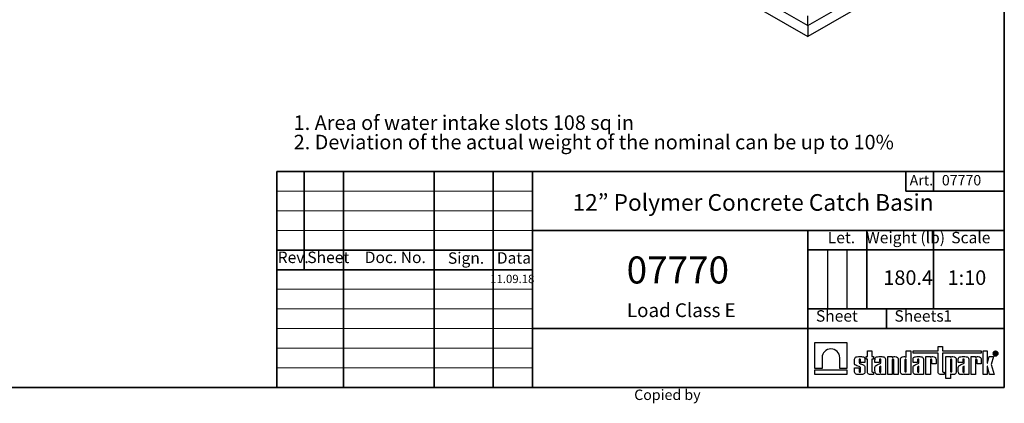
# Model space of a CAD drawing. Units: inches. Extents: x 3 to 163, y 0 to 115.
# Drawn here: x 65 to 163, y 0 to 39 of the extents above; entities that cross this region are included whole.
import ezdxf

# ---------------------------------------------------------------- set-up
doc = ezdxf.new("R2010")
doc.units = ezdxf.units.IN
doc.header["$LTSCALE"] = 10
doc.header["$MEASUREMENT"] = 0
doc.linetypes.add('SLD-Сплошная', pattern=[0])
doc.layers.add('FORMAT', color=7, linetype='SLD-Сплошная')
doc.styles.add('SLDTEXTSTYLE0', font='CALIBRII.TTF')
doc.styles.add('SLDTEXTSTYLE1', font='CALIBRII.TTF', dxfattribs={"bigfont": 'bigfont'})
doc.styles.add('SLDTEXTSTYLE2', font='CALIBRIZ.TTF')

# ---------------------------------------------------------------- blocks, each defined once
blk = doc.blocks.new('SW_NOTE_0')
at = {"layer": 'FORMAT', "color": 0, "char_height": 1.45833, "attachment_point": 1, "style": 'SLDTEXTSTYLE0'}
for s, insert in [('1. Area of water intake slots 108 sq in', (0, 1.944)), ('2. Deviation of the actual weight of the nominal can be up to 10%', (0, 0))]:
    blk.add_mtext(s, dxfattribs=dict(at, insert=insert))

msp = doc.modelspace()

# ---------------------------------------------------------------- linework, layer by layer
at = {"color": 7, "linetype": 'SLD-Сплошная', "lineweight": 25}
for p, q in [((129.5392773, 46.4029129), (143.7092518, 38.2227607)), ((129.5392773, 45.3099055), (143.7092518, 37.1297533)), ((143.7092518, 38.2227607), (154.4550478, 44.4261767)), ((154.4550478, 43.3331693), (143.7092518, 37.1297533)), ((143.7092518, 38.2227607), (143.7092518, 39.1871006)), ((143.7092518, 38.2227607), (143.7092518, 37.1297533))]:
    msp.add_line(p, q, dxfattribs=at)
at = {"layer": 'FORMAT', "color": 7, "lineweight": 35}
for p, q in [((163.3858268, 114.5669291), (163.3858268, 1.9685039)), ((90.5511811, 23.6220472), (90.5511811, 1.9596791)), ((90.5511811, 23.6220472), (90.5511811, 13.7707027)), ((93.3070866, 13.7795276), (93.3070866, 23.6220472)), ((97.2440945, 23.6220472), (97.2440945, 1.9685039)), ((106.2992126, 1.9685039), (106.2992126, 23.6220472)), ((112.2047244, 23.6220472), (112.2047244, 1.9685039)), ((116.1417323, 1.9596791), (116.1417323, 23.6132224)), ((116.1417323, 17.7077106), (116.1417323, 23.6132224)), ((116.1417323, 17.7165354), (163.3858268, 17.7165354)), ((143.7007874, 1.9685039), (143.7007874, 17.7165354)), ((149.6062992, 17.7165354), (149.6062992, 9.8601693)), ((156.2992126, 17.7165354), (156.2992126, 9.8601693)), ((116.1417323, 15.7392067), (90.5511811, 15.7392067)), ((116.1417323, 13.7707027), (116.1417323, 15.7392067)), ((143.7007874, 15.7480315), (163.3858268, 15.7480315)), ((90.5511811, 13.7707027), (116.1417323, 13.7707027)), ((151.5748031, 7.8828406), (151.5748031, 9.8425197)), ((151.5748031, 9.8425197), (163.3858268, 9.8425197)), ((151.5748031, 7.8828406), (151.5748031, 9.8425197)), ((116.1417323, 7.8740157), (163.3858268, 7.8740157)), ((116.1417323, 7.8740157), (116.1417323, 1.9596791)), ((7.8740157, 1.9685039), (163.3858268, 1.9685039)), ((90.5511811, 1.9685039), (163.3858268, 1.9685039))]:
    msp.add_line(p, q, dxfattribs=at)
at = {"layer": 'FORMAT', "lineweight": 35}
for p, q in [((90.5511811, 23.6220472), (163.3858268, 23.6220472)), ((153.5433071, 21.6270688), (153.5433071, 23.5593848)), ((156.2992126, 23.5578197), (156.2992126, 21.6270688)), ((156.2992126, 21.6270688), (153.5433071, 21.6270688)), ((156.2992126, 21.6270688), (163.3858268, 21.6270688)), ((151.5748031, 9.8425197), (143.7007874, 9.8425197))]:
    msp.add_line(p, q, dxfattribs=at)
at = {"layer": 'FORMAT', "color": 7, "lineweight": 18}
for p, q in [((90.5511811, 21.6535433), (116.1417323, 21.6535433)), ((90.5511811, 19.6850394), (116.1417323, 19.6850394)), ((116.1417323, 17.7077106), (90.5511811, 17.7077106)), ((90.5511811, 11.8110236), (116.1417323, 11.8110236)), ((90.5511811, 9.8425197), (116.1417323, 9.8425197)), ((90.5511811, 7.8740157), (116.1417323, 7.8740157)), ((90.5511811, 5.9055118), (116.1417323, 5.9055118)), ((90.5511811, 3.9370079), (116.1417323, 3.9370079))]:
    msp.add_line(p, q, dxfattribs=at)
at = {"layer": 'FORMAT'}
for p, q in [((145.6692913, 15.7480315), (145.6692913, 9.8425197)), ((147.6282954, 15.7480315), (147.6282954, 9.8425197))]:
    msp.add_line(p, q, dxfattribs=at)
at = {"layer": 'FORMAT', "color": 96, "lineweight": 25, "true_color": 0x008000}
for p, q in [((144.4233741, 6.4882528), (147.6282954, 6.4882528)), ((144.4233741, 3.8935284), (144.4233741, 6.4882528)), ((147.6282954, 6.4882528), (147.6282954, 3.8935284)), ((156.7489095, 6.0702213), (157.1957599, 6.0702213)), ((156.7489095, 5.6601819), (156.7489095, 6.0702213)), ((157.1957599, 6.0702213), (157.1957599, 5.6601819)), ((145.1458938, 4.9611268), (145.1458938, 3.8935284)), ((146.9057363, 3.8935284), (146.9057363, 4.9611268)), ((149.5543426, 4.8179378), (149.5543426, 5.0673079)), ((149.5543426, 5.0673079), (149.677256, 5.0673079)), ((149.677256, 5.6601819), (150.1241064, 5.6601819)), ((149.677256, 5.0673079), (149.677256, 5.6601819)), ((150.1241064, 5.6601819), (150.1241064, 5.0673079)), ((150.1241064, 5.0673079), (150.3028465, 5.0673079)), ((150.3028465, 5.0673079), (150.3028465, 4.8179378)), ((151.7159961, 3.2719535), (151.7159961, 5.0673079)), ((151.7159961, 5.0673079), (152.1684371, 5.0673079)), ((152.1684371, 5.0673079), (152.1684371, 4.9897095)), ((153.5762717, 5.6601819), (154.0287127, 5.6601819)), ((153.5762717, 4.9897095), (153.5762717, 5.6601819)), ((154.0287127, 5.6601819), (154.0287127, 3.2719535)), ((154.2752481, 5.4108512), (154.2752481, 5.6601819)), ((154.2752481, 5.6601819), (156.7489095, 5.6601819)), ((156.7489095, 5.4108512), (154.2752481, 5.4108512)), ((155.5312717, 3.2719535), (155.5312717, 5.0673079)), ((155.5312717, 5.0673079), (155.9836733, 5.0673079)), ((155.9836733, 5.0673079), (155.9836733, 4.9897095)), ((156.7489095, 3.632111), (156.7489095, 5.4108512)), ((157.1957599, 5.6601819), (161.0610355, 5.6601819)), ((161.0610355, 5.4108512), (157.1957599, 5.4108512)), ((157.1957599, 5.4108512), (157.1957599, 3.5988827)), ((157.5365079, 2.8653394), (157.5365079, 5.0673079)), ((157.5365079, 5.0673079), (157.9889489, 5.0673079)), ((157.9889489, 5.0673079), (157.9889489, 4.9897095)), ((160.061193, 3.2719535), (160.061193, 5.0673079)), ((160.061193, 5.0673079), (160.5080434, 5.0673079)), ((160.5080434, 5.0673079), (160.5080434, 4.9897095)), ((161.0610355, 5.6601819), (161.0610355, 5.4108512)), ((161.2565473, 5.6601819), (161.6810355, 5.6601819)), ((161.2565473, 3.2719535), (161.2565473, 5.6601819)), ((161.6810355, 5.6601819), (161.6810355, 4.4134496)), ((161.7033977, 4.4134496), (161.8821379, 5.0673079)), ((161.8821379, 5.0673079), (162.3066261, 5.0673079)), ((162.3066261, 5.0673079), (162.0664686, 4.2804575)), ((162.3966261, 5.2326228), (162.3966261, 5.510615)), ((162.3966261, 5.510615), (162.4920985, 5.510615)), ((162.4415079, 5.2326228), (162.3966261, 5.2326228)), ((162.4924528, 5.4729772), (162.4415079, 5.4729772)), ((162.4415079, 5.4729772), (162.4415079, 5.3890402)), ((162.4415079, 5.3890402), (162.4959568, 5.3890402)), ((162.4678072, 5.3506937), (162.4415079, 5.3506937)), ((162.4415079, 5.3506937), (162.4415079, 5.2326228)), ((162.5753268, 5.2326228), (162.5506812, 5.2764811)), ((162.6301694, 5.2326228), (162.5753268, 5.2326228)), ((162.5962717, 5.2869929), (162.6301694, 5.2326228)), ((148.3869804, 4.4688433), (148.3869804, 4.7015598)), ((148.839382, 4.0643551), (148.6271379, 4.1419142)), ((148.839382, 4.7403787), (148.839382, 4.5020717)), ((148.9790276, 4.4632921), (148.9790276, 4.7403787)), ((149.4314686, 4.4632921), (148.9790276, 4.4632921)), ((149.0181221, 4.3358512), (149.2415473, 4.2416386)), ((149.4314686, 4.6738827), (149.4314686, 4.4632921)), ((149.4314686, 3.9479772), (149.4314686, 3.6653787)), ((149.677256, 4.8179378), (149.5543426, 4.8179378)), ((149.677256, 3.632111), (149.677256, 4.8179378)), ((150.3028465, 4.8179378), (150.1241064, 4.8179378)), ((150.1241064, 4.8179378), (150.1241064, 3.5988827)), ((150.4369016, 4.4632921), (150.4369016, 4.7292764)), ((150.8893426, 4.4632921), (150.4369016, 4.4632921)), ((150.4369016, 3.6653787), (150.4369016, 3.9701425)), ((150.6547363, 4.2471898), (151.0345394, 4.4023472)), ((150.8893426, 4.7348276), (150.8893426, 4.4632921)), ((150.8893426, 3.9756937), (150.8893426, 3.9535284)), ((150.8893426, 3.9535284), (150.8893426, 3.6044339)), ((151.0345394, 4.0975835), (150.9563505, 4.0643551)), ((151.0345394, 4.4023472), (151.0345394, 4.7348276)), ((151.0345394, 3.6044339), (151.0345394, 4.0975835)), ((151.4869804, 4.7292764), (151.4869804, 3.2719535)), ((152.1684371, 4.7237252), (152.1684371, 3.2719535)), ((152.3136733, 3.2719535), (152.3136733, 4.7237252)), ((152.7605237, 4.6572291), (152.7605237, 3.2719535)), ((152.9842245, 3.6819929), (152.9842245, 4.6572291)), ((153.4366261, 4.7182134), (153.4366261, 3.6154969)), ((153.5762717, 3.6154969), (153.5762717, 4.7182134)), ((154.2521379, 4.4632921), (154.2521379, 4.7292764)), ((154.7045788, 4.4632921), (154.2521379, 4.4632921)), ((154.2521379, 3.6653787), (154.2521379, 3.9701425)), ((154.4699725, 4.2471898), (154.8442245, 4.4023472)), ((154.7045788, 4.7348276), (154.7045788, 4.4632921)), ((154.7045788, 3.9756937), (154.7045788, 3.9535284)), ((154.7045788, 3.9535284), (154.7045788, 3.6044339)), ((154.8442245, 4.0975835), (154.7716261, 4.0643551)), ((154.8442245, 4.4023472), (154.8442245, 4.7348276)), ((154.8442245, 3.6044339), (154.8442245, 4.0975835)), ((155.302256, 4.7292764), (155.302256, 3.2719535)), ((155.9836733, 4.7237252), (155.9836733, 3.2719535)), ((156.123319, 4.3358512), (156.123319, 4.7237252)), ((156.5534371, 4.3358512), (156.123319, 4.3358512)), ((156.5534371, 4.6572291), (156.5534371, 4.3358512)), ((157.9889489, 4.7182134), (157.9889489, 3.621048)), ((158.1285946, 3.621048), (158.1285946, 4.7182134)), ((158.5809961, 4.6572291), (158.5809961, 3.6819929)), ((158.7765079, 4.4632921), (158.7765079, 4.7292764)), ((159.2289489, 4.4632921), (158.7765079, 4.4632921)), ((158.7765079, 3.6653787), (158.7765079, 3.9701425)), ((158.9943426, 4.2471898), (159.3741851, 4.4023472)), ((159.2289489, 4.7348276), (159.2289489, 4.4632921)), ((159.2289489, 3.9756937), (159.2289489, 3.9535284)), ((159.2289489, 3.9535284), (159.2289489, 3.6044339)), ((159.3741851, 4.0975835), (159.2959568, 4.0643551)), ((159.3741851, 4.4023472), (159.3741851, 4.7348276)), ((159.3741851, 3.6044339), (159.3741851, 4.0975835)), ((159.8266261, 4.7292764), (159.8266261, 3.2719535)), ((160.5080434, 4.7237252), (160.5080434, 3.2719535)), ((160.6532796, 4.3358512), (160.6532796, 4.7237252)), ((161.0833977, 4.3358512), (160.6532796, 4.3358512)), ((161.0833977, 4.6572291), (161.0833977, 4.3358512)), ((161.6810355, 4.4134496), (161.7033977, 4.4134496)), ((161.7033977, 4.1197488), (161.6810355, 4.1197488)), ((161.6810355, 4.1197488), (161.6810355, 3.2719535)), ((161.8988702, 3.2719535), (161.7033977, 4.1197488)), ((162.0664686, 4.2804575), (162.3624922, 3.2719535)), ((145.1458938, 3.8935284), (144.4233741, 3.8935284)), ((144.4233741, 3.7330953), (147.6282954, 3.7330953)), ((144.4233741, 3.2833315), (144.4233741, 3.7330953)), ((147.6282954, 3.2833315), (144.4233741, 3.2833315)), ((147.6282954, 3.8935284), (146.9057363, 3.8935284)), ((147.6282954, 3.7330953), (147.6282954, 3.2833315)), ((148.3869804, 3.931363), (148.839382, 3.931363)), ((148.3869804, 3.6653787), (148.3869804, 3.931363)), ((148.839382, 3.931363), (148.839382, 3.5988827)), ((148.9790276, 3.5988827), (148.9790276, 3.9147095)), ((150.3028465, 3.2664024), (150.1185158, 3.2664024)), ((150.2469804, 3.5157724), (150.3028465, 3.5157724)), ((150.3028465, 3.5157724), (150.3028465, 3.2664024)), ((151.0345394, 3.2719535), (151.0345394, 3.3440008)), ((151.4869804, 3.2719535), (151.0345394, 3.2719535)), ((152.1684371, 3.2719535), (151.7159961, 3.2719535)), ((152.7605237, 3.2719535), (152.3136733, 3.2719535)), ((153.5762717, 3.2719535), (153.5762717, 3.3440008)), ((154.0287127, 3.2719535), (153.5762717, 3.2719535)), ((154.8442245, 3.2719535), (154.8442245, 3.3440008)), ((155.302256, 3.2719535), (154.8442245, 3.2719535)), ((155.9836733, 3.2719535), (155.5312717, 3.2719535)), ((157.3745001, 3.2664024), (157.1902087, 3.2664024)), ((157.3186733, 3.5157724), (157.3745001, 3.5157724)), ((157.3745001, 3.5157724), (157.3745001, 3.2664024)), ((157.9889489, 3.3495126), (157.9889489, 2.8653394)), ((159.3741851, 3.2719535), (159.3741851, 3.3440008)), ((159.8266261, 3.2719535), (159.3741851, 3.2719535)), ((160.5080434, 3.2719535), (160.061193, 3.2719535)), ((161.6810355, 3.2719535), (161.2565473, 3.2719535)), ((162.3624922, 3.2719535), (161.8988702, 3.2719535)), ((157.9889489, 2.8653394), (157.5365079, 2.8653394))]:
    msp.add_line(p, q, dxfattribs=at)
at = {"layer": 'FORMAT', "color": 96, "lineweight": 35, "true_color": 0x008000}
msp.add_circle((162.5100119, 5.3753787), 0.2362205, dxfattribs=at)
at = {"layer": 'FORMAT', "color": 96, "lineweight": 25, "true_color": 0x008000}
msp.add_arc((146.0258151, 4.9611268), 0.8799213, 0, 180, dxfattribs=at)
for points, degree in [([(148.3869804, 4.7015598), (148.3869804, 4.8567173), (148.4204843, 4.9564811), (148.4874922, 5.0063236)], 3), ([(148.4874922, 5.0063236), (148.5545394, 5.0562055), (148.7053268, 5.0783709), (148.9343426, 5.0783709)], 3), ([(148.9343426, 5.0783709), (149.1410355, 5.0783709), (149.2750906, 5.0562055), (149.3420985, 5.0118748)], 3), ([(149.3420985, 5.0118748), (149.4035552, 4.9619929), (149.4314686, 4.8511661), (149.4314686, 4.6738827)], 3), ([(150.4369016, 4.7292764), (150.4369016, 4.8733315), (150.4704056, 4.9675441), (150.5374135, 5.0118748)], 3), ([(150.5374135, 5.0118748), (150.6100513, 5.0562055), (150.7496969, 5.0783709), (150.961941, 5.0783709)], 3), ([(150.961941, 5.0783709), (151.1741851, 5.0783709), (151.3194213, 5.0562055), (151.3864686, 5.0063236)], 3), ([(151.3864686, 5.0063236), (151.4534765, 4.9619929), (151.4869804, 4.8678197), (151.4869804, 4.7292764)], 3), ([(152.1684371, 4.9897095), (152.2075316, 5.017426), (152.2466261, 5.0395913), (152.2913111, 5.0562055)], 3), ([(152.2913111, 5.0562055), (152.3359961, 5.0728197), (152.3806812, 5.0783709), (152.4253662, 5.0783709)], 3), ([(152.4253662, 5.0783709), (152.5482796, 5.0783709), (152.6376497, 5.0506543), (152.6878859, 4.9952606)], 3), ([(152.6878859, 4.9952606), (152.7381615, 4.9343158), (152.7605237, 4.823489), (152.7605237, 4.6572291)], 3), ([(152.9842245, 4.6572291), (152.9842245, 4.823489), (153.0121379, 4.9343158), (153.0624135, 4.9952606)], 3), ([(153.0624135, 4.9952606), (153.1126891, 5.0506543), (153.2020591, 5.0783709), (153.3249331, 5.0783709)], 3), ([(153.3249331, 5.0783709), (153.3696182, 5.0783709), (153.4143032, 5.0728197), (153.4589883, 5.0562055)], 3), ([(153.4589883, 5.0562055), (153.5036733, 5.0395913), (153.5427678, 5.017426), (153.5762717, 4.9897095)], 3), ([(154.2521379, 4.7292764), (154.2521379, 4.8733315), (154.2856418, 4.9675441), (154.3526891, 5.0118748)], 3), ([(154.3526891, 5.0118748), (154.4196969, 5.0562055), (154.5593426, 5.0783709), (154.7716261, 5.0783709)], 3), ([(154.7716261, 5.0783709), (154.9894607, 5.0783709), (155.1291064, 5.0562055), (155.1961142, 5.0063236)], 3), ([(155.1961142, 5.0063236), (155.2687127, 4.9619929), (155.302256, 4.8678197), (155.302256, 4.7292764)], 3), ([(155.9836733, 4.9897095), (156.0172166, 5.017426), (156.0563111, 5.0395913), (156.1009961, 5.0562055)], 3), ([(156.1009961, 5.0562055), (156.1456812, 5.0728197), (156.1903662, 5.0783709), (156.2294607, 5.0783709)], 3), ([(156.2294607, 5.0783709), (156.3467442, 5.0783709), (156.4305631, 5.0506543), (156.4807993, 4.9897095)], 3), ([(156.4807993, 4.9897095), (156.5310749, 4.9343158), (156.5534371, 4.823489), (156.5534371, 4.6572291)], 3), ([(157.9889489, 4.9897095), (158.0280434, 5.017426), (158.0671379, 5.0395913), (158.1118229, 5.0562055)], 3), ([(158.1118229, 5.0562055), (158.1565079, 5.0728197), (158.201193, 5.0783709), (158.245878, 5.0783709)], 3), ([(158.245878, 5.0783709), (158.368752, 5.0783709), (158.4525316, 5.0506543), (158.5028072, 4.9952606)], 3), ([(158.5028072, 4.9952606), (158.5586733, 4.9343158), (158.5809961, 4.823489), (158.5809961, 4.6572291)], 3), ([(158.7765079, 4.7292764), (158.7765079, 4.8733315), (158.8100119, 4.9675441), (158.8826497, 5.0118748)], 3), ([(158.8826497, 5.0118748), (158.9496576, 5.0562055), (159.0893032, 5.0783709), (159.3015473, 5.0783709)], 3), ([(159.3015473, 5.0783709), (159.5138308, 5.0783709), (159.6590276, 5.0562055), (159.7260749, 5.0063236)], 3), ([(159.7260749, 5.0063236), (159.7930828, 4.9619929), (159.8266261, 4.8678197), (159.8266261, 4.7292764)], 3), ([(160.5080434, 4.9897095), (160.5471772, 5.017426), (160.5862717, 5.0395913), (160.6309568, 5.0562055)], 3), ([(160.6309568, 5.0562055), (160.6756418, 5.0728197), (160.7147363, 5.0783709), (160.7594213, 5.0783709)], 3), ([(160.7594213, 5.0783709), (160.8767048, 5.0783709), (160.9604843, 5.0506543), (161.0051694, 4.9897095)], 3), ([(161.0051694, 4.9897095), (161.055445, 4.9343158), (161.0833977, 4.823489), (161.0833977, 4.6572291)], 3), ([(162.5037914, 5.3411268), (162.4956024, 5.3475441), (162.4835946, 5.3506937), (162.4678072, 5.3506937)], 3), ([(162.4920985, 5.510615), (162.5248544, 5.510615), (162.5484371, 5.5081346), (162.5630828, 5.5030165)], 3), ([(162.5375709, 5.468174), (162.529382, 5.4714417), (162.5144213, 5.4729772), (162.4924528, 5.4729772)], 3), ([(162.4959568, 5.3890402), (162.521941, 5.3890402), (162.5396969, 5.3930165), (162.5491457, 5.4007331)], 3), ([(162.5506812, 5.2764811), (162.5312717, 5.3108512), (162.5157205, 5.3324654), (162.5037914, 5.3411268)], 3), ([(162.5892639, 5.3822685), (162.5747363, 5.3671898), (162.5554843, 5.3587646), (162.5315079, 5.3568748)], 3), ([(162.5315079, 5.3568748), (162.5413111, 5.3528197), (162.5492639, 5.3478984), (162.55513, 5.3421504)], 3), ([(162.5565079, 5.4536858), (162.5519804, 5.4601032), (162.5456418, 5.4650244), (162.5375709, 5.468174)], 3), ([(162.5491457, 5.4007331), (162.5586339, 5.4084496), (162.5633977, 5.4187252), (162.5633977, 5.4315992)], 3), ([(162.55513, 5.3421504), (162.5663505, 5.3311661), (162.5800119, 5.3128197), (162.5962717, 5.2869929)], 3), ([(162.5633977, 5.4315992), (162.5633977, 5.4397488), (162.5610749, 5.4471504), (162.5565079, 5.4536858)], 3), ([(162.5630828, 5.5030165), (162.5776891, 5.4978591), (162.5892639, 5.4888433), (162.598004, 5.4761268)], 3), ([(162.6109961, 5.4353394), (162.6109961, 5.414985), (162.603752, 5.3973472), (162.5892639, 5.3822685)], 3), ([(162.598004, 5.4761268), (162.6066654, 5.4632528), (162.6109961, 5.4497095), (162.6109961, 5.4353394)], 3), ([(148.4372166, 4.2582921), (148.4037127, 4.2970717), (148.3869804, 4.3691189), (148.3869804, 4.4688433)], 3), ([(148.6271379, 4.1419142), (148.5377678, 4.1806937), (148.4763505, 4.2139614), (148.4372166, 4.2582921)], 3), ([(148.8561536, 4.8123866), (148.8449725, 4.7957724), (148.839382, 4.7736071), (148.839382, 4.7403787)], 3), ([(148.839382, 4.5020717), (148.839382, 4.435615), (148.8896576, 4.3857331), (148.9846182, 4.3469535)], 3), ([(148.9511142, 4.0033709), (148.928752, 4.0200244), (148.8952481, 4.0421898), (148.839382, 4.0643551)], 3), ([(148.9064292, 4.8290008), (148.884067, 4.8290008), (148.8673347, 4.823489), (148.8561536, 4.8123866)], 3), ([(148.9622953, 4.8068354), (148.9511142, 4.823489), (148.9343426, 4.8290008), (148.9064292, 4.8290008)], 3), ([(148.9790276, 3.9147095), (148.9790276, 3.9535284), (148.9734371, 3.9867567), (148.9511142, 4.0033709)], 3), ([(148.9790276, 4.7403787), (148.9790276, 4.7736071), (148.9734371, 4.7957724), (148.9622953, 4.8068354)], 3), ([(148.9846182, 4.3469535), (148.9957993, 4.3414024), (149.0069804, 4.3358512), (149.0181221, 4.3358512)], 3), ([(149.2415473, 4.2416386), (149.3141851, 4.2139614), (149.3644607, 4.1806937), (149.3923741, 4.1419142)], 3), ([(149.3923741, 4.1419142), (149.4202875, 4.1031346), (149.4314686, 4.0366386), (149.4314686, 3.9479772)], 3), ([(150.4369016, 3.9701425), (150.4369016, 4.0421898), (150.4536339, 4.0975835), (150.4871772, 4.136363)], 3), ([(150.4871772, 4.136363), (150.5206812, 4.1751425), (150.5765473, 4.2084102), (150.6547363, 4.2471898)], 3), ([(150.9060749, 4.8068354), (150.8948938, 4.7902213), (150.8893426, 4.7680559), (150.8893426, 4.7348276)], 3), ([(150.9060749, 4.0310874), (150.8948938, 4.0144732), (150.8893426, 3.9978591), (150.8893426, 3.9756937)], 3), ([(150.961941, 4.8290008), (150.9340276, 4.8290008), (150.917256, 4.8179378), (150.9060749, 4.8068354)], 3), ([(150.9563505, 4.0643551), (150.9340276, 4.0588039), (150.917256, 4.0421898), (150.9060749, 4.0310874)], 3), ([(151.0178072, 4.8068354), (151.0066261, 4.8179378), (150.9842639, 4.8290008), (150.961941, 4.8290008)], 3), ([(151.0345394, 4.7348276), (151.0345394, 4.7736071), (151.0289489, 4.7957724), (151.0178072, 4.8068354)], 3), ([(152.1852087, 4.7902213), (152.1740276, 4.7791583), (152.1684371, 4.7569929), (152.1684371, 4.7237252)], 3), ([(152.2410355, 4.8068354), (152.2131221, 4.8068354), (152.1963505, 4.8013236), (152.1852087, 4.7902213)], 3), ([(152.2969016, 4.7902213), (152.2857205, 4.8013236), (152.2633977, 4.8068354), (152.2410355, 4.8068354)], 3), ([(152.3136733, 4.7237252), (152.3136733, 4.7569929), (152.3080828, 4.7791583), (152.2969016, 4.7902213)], 3), ([(153.4533977, 4.7846701), (153.4422166, 4.7736071), (153.4366261, 4.7514417), (153.4366261, 4.7182134)], 3), ([(153.5092639, 4.8068354), (153.4813111, 4.8068354), (153.4645788, 4.8013236), (153.4533977, 4.7846701)], 3), ([(153.56513, 4.7902213), (153.5539489, 4.8013236), (153.5315867, 4.8068354), (153.5092639, 4.8068354)], 3), ([(153.5762717, 4.7182134), (153.5762717, 4.7569929), (153.5762717, 4.7791583), (153.56513, 4.7902213)], 3), ([(154.2521379, 3.9701425), (154.2521379, 4.0421898), (154.2689095, 4.0975835), (154.2968229, 4.136363)], 3), ([(154.2968229, 4.136363), (154.3303268, 4.1751425), (154.386193, 4.2084102), (154.4699725, 4.2471898)], 3), ([(154.7213505, 4.8068354), (154.7101694, 4.7902213), (154.7045788, 4.7680559), (154.7045788, 4.7348276)], 3), ([(154.7213505, 4.0310874), (154.7101694, 4.0144732), (154.7045788, 3.9978591), (154.7045788, 3.9756937)], 3), ([(154.7716261, 4.8290008), (154.7492639, 4.8290008), (154.7324922, 4.8179378), (154.7213505, 4.8068354)], 3), ([(154.7716261, 4.0643551), (154.7492639, 4.0588039), (154.7324922, 4.0421898), (154.7213505, 4.0310874)], 3), ([(154.8274528, 4.8068354), (154.8163111, 4.8179378), (154.7995394, 4.8290008), (154.7716261, 4.8290008)], 3), ([(154.8442245, 4.7348276), (154.8442245, 4.7736071), (154.8386339, 4.7957724), (154.8274528, 4.8068354)], 3), ([(156.000445, 4.7902213), (155.9892639, 4.7791583), (155.9836733, 4.7569929), (155.9836733, 4.7237252)], 3), ([(156.0507205, 4.8068354), (156.0283583, 4.8068354), (156.0116261, 4.8013236), (156.000445, 4.7902213)], 3), ([(156.1065867, 4.7902213), (156.0954056, 4.8013236), (156.0786339, 4.8068354), (156.0507205, 4.8068354)], 3), ([(156.123319, 4.7237252), (156.123319, 4.7569929), (156.1177284, 4.7791583), (156.1065867, 4.7902213)], 3), ([(158.0056812, 4.7846701), (157.9945394, 4.7736071), (157.9889489, 4.7514417), (157.9889489, 4.7182134)], 3), ([(158.0615473, 4.8068354), (158.0336339, 4.8068354), (158.0168623, 4.8013236), (158.0056812, 4.7846701)], 3), ([(158.1062324, 4.7902213), (158.0950513, 4.8013236), (158.0839095, 4.8068354), (158.0615473, 4.8068354)], 3), ([(158.1285946, 4.7569929), (158.1285946, 4.7680559), (158.123004, 4.7791583), (158.1062324, 4.7902213)], 3), ([(158.1285946, 4.7403787), (158.1285946, 4.7514417), (158.1285946, 4.7569929)], 2), ([(158.1285946, 4.7182134), (158.1285946, 4.7292764), (158.1285946, 4.7348276), (158.1285946, 4.7403787)], 3), ([(158.7765079, 3.9701425), (158.7765079, 4.0421898), (158.7932796, 4.0975835), (158.8267835, 4.136363)], 3), ([(158.8267835, 4.136363), (158.8602875, 4.1751425), (158.9161536, 4.2084102), (158.9943426, 4.2471898)], 3), ([(159.2457205, 4.8068354), (159.2345394, 4.7902213), (159.2289489, 4.7680559), (159.2289489, 4.7348276)], 3), ([(159.2457205, 4.0310874), (159.2345394, 4.0144732), (159.2289489, 3.9978591), (159.2289489, 3.9756937)], 3), ([(159.3015473, 4.8290008), (159.2736339, 4.8290008), (159.2568623, 4.8179378), (159.2457205, 4.8068354)], 3), ([(159.2959568, 4.0643551), (159.2736339, 4.0588039), (159.2568623, 4.0421898), (159.2457205, 4.0310874)], 3), ([(159.3574135, 4.8068354), (159.3462324, 4.8179378), (159.3295001, 4.8290008), (159.3015473, 4.8290008)], 3), ([(159.3741851, 4.7348276), (159.3741851, 4.7736071), (159.3685946, 4.7957724), (159.3574135, 4.8068354)], 3), ([(160.524815, 4.7902213), (160.5136339, 4.7791583), (160.5080434, 4.7569929), (160.5080434, 4.7237252)], 3), ([(160.5806812, 4.8068354), (160.5527284, 4.8068354), (160.5359961, 4.8013236), (160.524815, 4.7902213)], 3), ([(160.6365473, 4.7902213), (160.6253662, 4.8013236), (160.6085946, 4.8068354), (160.5806812, 4.8068354)], 3), ([(160.6532796, 4.7237252), (160.6532796, 4.7569929), (160.6476891, 4.7791583), (160.6365473, 4.7902213)], 3), ([(148.4819016, 3.3273472), (148.4204843, 3.3772291), (148.3869804, 3.4880559), (148.3869804, 3.6653787)], 3), ([(148.9008387, 3.2608512), (148.6885946, 3.2608512), (148.5489489, 3.2830165), (148.4819016, 3.3273472)], 3), ([(148.839382, 3.5988827), (148.839382, 3.565615), (148.8449725, 3.5434496), (148.8561536, 3.5323866)], 3), ([(148.8561536, 3.5323866), (148.8673347, 3.5157724), (148.884067, 3.5102213), (148.9064292, 3.5102213)], 3), ([(149.3365079, 3.3273472), (149.2750906, 3.2830165), (149.1298544, 3.2608512), (148.9008387, 3.2608512)], 3), ([(148.9064292, 3.5102213), (148.9343426, 3.5102213), (148.9511142, 3.5157724), (148.9622953, 3.5268354)], 3), ([(148.9622953, 3.5268354), (148.9734371, 3.5379378), (148.9790276, 3.5601032), (148.9790276, 3.5988827)], 3), ([(149.4314686, 3.6653787), (149.4314686, 3.4880559), (149.4035552, 3.371678), (149.3365079, 3.3273472)], 3), ([(149.7666261, 3.3328984), (149.7051694, 3.371678), (149.677256, 3.4769929), (149.677256, 3.632111)], 3), ([(150.1185158, 3.2664024), (149.9453662, 3.2664024), (149.8280434, 3.2885677), (149.7666261, 3.3328984)], 3), ([(150.1241064, 3.5988827), (150.1241064, 3.565615), (150.1352481, 3.5434496), (150.1520198, 3.5323866)], 3), ([(150.1520198, 3.5323866), (150.1687914, 3.5212843), (150.2022953, 3.5157724), (150.2469804, 3.5157724)], 3), ([(150.5095001, 3.3440008), (150.4592245, 3.3993945), (150.4369016, 3.5046701), (150.4369016, 3.6653787)], 3), ([(150.7552875, 3.2608512), (150.6379646, 3.2608512), (150.5597757, 3.2885677), (150.5095001, 3.3440008)], 3), ([(150.9060749, 3.2830165), (150.8557993, 3.2664024), (150.8055237, 3.2608512), (150.7552875, 3.2608512)], 3), ([(150.8893426, 3.6044339), (150.8893426, 3.5711661), (150.8948938, 3.5434496), (150.9060749, 3.5323866)], 3), ([(150.9060749, 3.5323866), (150.917256, 3.5157724), (150.9395788, 3.5102213), (150.9675316, 3.5102213)], 3), ([(151.0345394, 3.3440008), (150.995445, 3.3162843), (150.9507599, 3.2941189), (150.9060749, 3.2830165)], 3), ([(150.9675316, 3.5102213), (150.9898544, 3.5102213), (151.0066261, 3.5157724), (151.0178072, 3.5268354)], 3), ([(151.0178072, 3.5268354), (151.0289489, 3.5434496), (151.0345394, 3.565615), (151.0345394, 3.6044339)], 3), ([(153.0624135, 3.3495126), (153.0121379, 3.4049457), (152.9842245, 3.5157724), (152.9842245, 3.6819929)], 3), ([(153.3193426, 3.2608512), (153.1964686, 3.2608512), (153.1126891, 3.2941189), (153.0624135, 3.3495126)], 3), ([(153.4589883, 3.2830165), (153.4143032, 3.2719535), (153.3696182, 3.2608512), (153.3193426, 3.2608512)], 3), ([(153.4366261, 3.6154969), (153.4366261, 3.5877803), (153.4422166, 3.5601032), (153.4533977, 3.5490008)], 3), ([(153.4533977, 3.5490008), (153.4589883, 3.5379378), (153.4757599, 3.5323866), (153.5036733, 3.5323866)], 3), ([(153.5762717, 3.3440008), (153.5427678, 3.3218354), (153.5036733, 3.2996701), (153.4589883, 3.2830165)], 3), ([(153.5036733, 3.5323866), (153.5315867, 3.5323866), (153.5483583, 3.5379378), (153.5595394, 3.554552)], 3), ([(153.5595394, 3.554552), (153.5706812, 3.565615), (153.5762717, 3.5877803), (153.5762717, 3.6154969)], 3), ([(154.3247757, 3.3440008), (154.2745001, 3.3993945), (154.2521379, 3.5046701), (154.2521379, 3.6653787)], 3), ([(154.5705237, 3.2608512), (154.4532402, 3.2608512), (154.3694607, 3.2885677), (154.3247757, 3.3440008)], 3), ([(154.7157599, 3.2830165), (154.6710749, 3.2664024), (154.6207993, 3.2608512), (154.5705237, 3.2608512)], 3), ([(154.7045788, 3.6044339), (154.7045788, 3.5711661), (154.7101694, 3.5434496), (154.7213505, 3.5323866)], 3), ([(154.8442245, 3.3440008), (154.80513, 3.3162843), (154.7660355, 3.2941189), (154.7157599, 3.2830165)], 3), ([(154.7213505, 3.5323866), (154.7324922, 3.5157724), (154.7492639, 3.5102213), (154.7771772, 3.5102213)], 3), ([(154.7771772, 3.5102213), (154.80513, 3.5102213), (154.8218623, 3.5157724), (154.8330434, 3.5268354)], 3), ([(154.8330434, 3.5268354), (154.8386339, 3.5434496), (154.8442245, 3.565615), (154.8442245, 3.6044339)], 3), ([(156.8382796, 3.3328984), (156.7768623, 3.371678), (156.7489095, 3.4769929), (156.7489095, 3.632111)], 3), ([(157.1902087, 3.2664024), (157.0170198, 3.2664024), (156.8997363, 3.2885677), (156.8382796, 3.3328984)], 3), ([(157.1957599, 3.5988827), (157.1957599, 3.565615), (157.206941, 3.5434496), (157.2237127, 3.5323866)], 3), ([(157.2237127, 3.5323866), (157.240445, 3.5212843), (157.2739883, 3.5157724), (157.3186733, 3.5157724)], 3), ([(157.9889489, 3.621048), (157.9889489, 3.5877803), (157.9945394, 3.565615), (158.0056812, 3.5490008)], 3), ([(158.1118229, 3.2830165), (158.0671379, 3.2996701), (158.0280434, 3.3162843), (157.9889489, 3.3495126)], 3), ([(158.0056812, 3.5490008), (158.0168623, 3.5379378), (158.0336339, 3.5323866), (158.0615473, 3.5323866)], 3), ([(158.0615473, 3.5323866), (158.0839095, 3.5323866), (158.1006418, 3.5379378), (158.1174135, 3.554552)], 3), ([(158.2570591, 3.2608512), (158.2067835, 3.2608512), (158.1565079, 3.2664024), (158.1118229, 3.2830165)], 3), ([(158.1174135, 3.554552), (158.123004, 3.565615), (158.1285946, 3.5877803), (158.1285946, 3.621048)], 3), ([(158.5083977, 3.3495126), (158.4581221, 3.2885677), (158.3743426, 3.2608512), (158.2570591, 3.2608512)], 3), ([(158.5809961, 3.6819929), (158.5809961, 3.5212843), (158.5586733, 3.4104969), (158.5083977, 3.3495126)], 3), ([(158.8491064, 3.3440008), (158.8044213, 3.3993945), (158.7765079, 3.5046701), (158.7765079, 3.6653787)], 3), ([(159.0948938, 3.2608512), (158.9831615, 3.2608512), (158.899382, 3.2885677), (158.8491064, 3.3440008)], 3), ([(159.2457205, 3.2830165), (159.195445, 3.2664024), (159.1507599, 3.2608512), (159.0948938, 3.2608512)], 3), ([(159.2289489, 3.6044339), (159.2289489, 3.5711661), (159.2345394, 3.5434496), (159.2457205, 3.5323866)], 3), ([(159.2457205, 3.5323866), (159.2568623, 3.5157724), (159.2792245, 3.5102213), (159.3071379, 3.5102213)], 3), ([(159.3741851, 3.3440008), (159.3350906, 3.3162843), (159.2904056, 3.2941189), (159.2457205, 3.2830165)], 3), ([(159.3071379, 3.5102213), (159.3295001, 3.5102213), (159.3462324, 3.5157724), (159.3574135, 3.5268354)], 3), ([(159.3574135, 3.5268354), (159.3685946, 3.5434496), (159.3741851, 3.565615), (159.3741851, 3.6044339)], 3)]:
    msp.add_open_spline(points, degree=degree, dxfattribs=at)

# ---------------------------------------------------------------- block references
at = {"layer": 'FORMAT'}
msp.add_blockref('SW_NOTE_0', (92.2398028, 27.2890581), dxfattribs=at)

# ---------------------------------------------------------------- texts
for s, insert, char_height, attachment_point, style in [('Art.', (153.9103533, 23.2591603), 1.04166667, 1, 'SLDTEXTSTYLE0'), ('07770', (157.1316564, 23.2591603), 1.04166667, 1, 'SLDTEXTSTYLE0'), ('11.09.18', (114.1296556, 13.266561), 0.83333333, 2, 'SLDTEXTSTYLE0'), ('Load Class E', (125.6041253, 10.406083), 1.377952756, 1, 'SLDTEXTSTYLE2')]:
    msp.add_mtext(s, dxfattribs=dict(at, insert=insert, char_height=char_height, attachment_point=attachment_point, style=style))
at = {"layer": 'FORMAT', "color": 7}
for s, insert, char_height, attachment_point, style in [('12” Polymer Concrete Catch Basin', (138.2308985, 21.3465938), 1.666666667, 2, 'SLDTEXTSTYLE1'), ('Let.', (145.7109216, 17.5653024), 1.14583333, 1, 'SLDTEXTSTYLE0'), ('Weight (lb)', (149.5455959, 17.5653024), 1.145833333, 1, 'SLDTEXTSTYLE0'), ('Scale', (158.0769305, 17.5653024), 1.14583333, 1, 'SLDTEXTSTYLE0'), ('Rev.', (90.6426306, 15.5842269), 1.14583333, 1, 'SLDTEXTSTYLE0'), ('Sheet', (93.606047, 15.5842269), 1.14583333, 1, 'SLDTEXTSTYLE0'), ('Doc. No.', (99.3556689, 15.5842269), 1.14583333, 1, 'SLDTEXTSTYLE0'), ('Sign.', (107.6837984, 15.5138388), 1.14583333, 1, 'SLDTEXTSTYLE0'), ('Data', (112.5815447, 15.5271084), 1.14583333, 1, 'SLDTEXTSTYLE0'), ('07770', (130.7005086, 15.1007045), 2.70833333, 2, 'SLDTEXTSTYLE2'), ('180.4', (151.2773304, 13.7078626), 1.45833333, 1, 'SLDTEXTSTYLE0'), ('1:10', (159.6432642, 13.7078626), 1.45833333, 2, 'SLDTEXTSTYLE0'), ('Sheet', (144.5256335, 9.7147308), 1.14583333, 1, 'SLDTEXTSTYLE0'), ('Sheets', (152.3863034, 9.7147308), 1.14583333, 1, 'SLDTEXTSTYLE0'), ('1', (157.2878521, 9.7147308), 1.1458333, 1, 'SLDTEXTSTYLE0'), ('Copied by', (126.3315652, 1.764603), 1.04166667, 1, 'SLDTEXTSTYLE0')]:
    msp.add_mtext(s, dxfattribs=dict(at, insert=insert, char_height=char_height, attachment_point=attachment_point, style=style))

doc.saveas('drawing.dxf')
